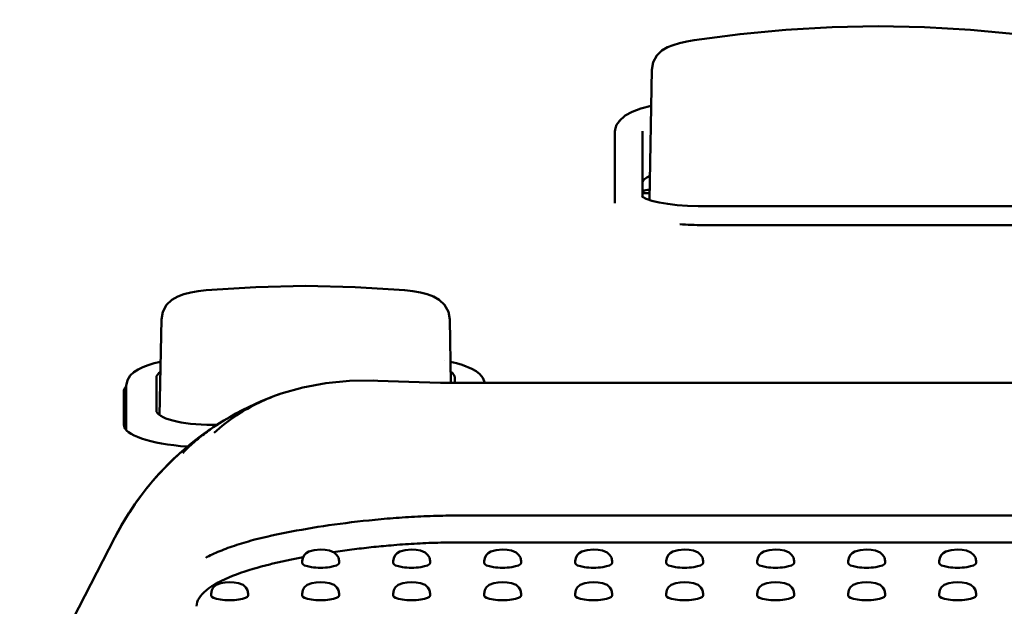
# Model space of a CAD drawing. Units: millimetres. Extents: x 0 to 4200, y 0 to 2970.
# Drawn here: x 1312 to 1338, y 1510 to 1526 of the extents above; entities that cross this region are included whole.
import ezdxf

# ---------------------------------------------------------------- set-up
doc = ezdxf.new("R2010")
doc.units = ezdxf.units.MM
doc.header["$LTSCALE"] = 10
doc.layers.add('Dimension (ISO)', color=7, linetype='Continuous', lineweight=15)
doc.layers.add('Visible (ISO)', color=7, linetype='Continuous', lineweight=50)
doc.styles.add('Note Text (JIS)', font='arial.ttf')
doc.dimstyles.new('Default (JIS)-01', dxfattribs={"dimscale": 10, "dimtxt": 2.5, "dimasz": 2.5, "dimexe": 1.2, "dimexo": 1, "dimgap": 0.3, "dimtad": 1, "dimtoh": 1, "dimdec": 1, "dimrnd": 1e-08, "dimzin": 0, "dimdsep": 46, "dimtxsty": 'Note Text (JIS)', "dimcen": 0.09, "dimdle": 10, "dimclrd": 7, "dimclre": 7, "dimclrt": 256, "dimadec": 1, "dimazin": 0, "dimtfac": 0.6, "dimtmove": 0, "dimatfit": 3, "dimfxl": 1, "dimtolj": 1, "dimtzin": 0, "dimlwd": -1, "dimlwe": -1, "dimarcsym": 0})

# ---------------------------------------------------------------- blocks, each defined once
blk = doc.blocks.new('*D30')
at = {"layer": 'Defpoints', "color": 0}
for p in [(1144.332, 1633.418), (1346.262, 1419.092), (1558.855, 1419.092)]:
    blk.add_point(p, dxfattribs=at)
at = {"layer": 'Dimension (ISO)', "color": 7}
for p, q in [((1154.332, 1633.418), (1570.855, 1633.418)), ((1558.855, 1608.418), (1558.855, 1444.092)), ((1356.262, 1419.092), (1570.855, 1419.092))]:
    blk.add_line(p, q, dxfattribs=at)
for points in [[(1554.688, 1608.418), (1563.021, 1608.418), (1558.855, 1633.418)], [(1554.688, 1444.092), (1563.021, 1444.092), (1558.855, 1419.092)]]:
    blk.add_solid(points, dxfattribs=at)
at = {"layer": 'Dimension (ISO)', "insert": (1523.812, 1445.372), "char_height": 25, "attachment_point": 1, "rotation": 90, "style": 'Note Text (JIS)'}
blk.add_mtext('\\A1;214.3 [8.4]', dxfattribs=at)

msp = doc.modelspace()

# ---------------------------------------------------------------- linework, layer by layer
at = {"layer": 'Visible (ISO)'}
for p, q in [((1328.685, 1524.795), (1328.621, 1521.259)), ((1328.685, 1524.794), (1328.685, 1524.795)), ((1327.682, 1523.115), (1327.682, 1521.267)), ((1328.432, 1521.343), (1328.432, 1523.129)), ((1327.682, 1521.267), (1327.682, 1521.174)), ((1328.463, 1521.508), (1328.461, 1521.445)), ((1328.482, 1521.445), (1328.624, 1521.445)), ((1339.702, 1521.094), (1329.942, 1521.094)), ((1339.595, 1520.577), (1330.07, 1520.577)), ((1315.374, 1518.014), (1315.326, 1515.413)), ((1323.201, 1518.014), (1323.232, 1516.294)), ((1323.056, 1516.897), (1323.056, 1516.897)), ((1323.056, 1516.897), (1323.056, 1516.897)), ((1315.237, 1515.546), (1315.237, 1516.439)), ((1323.337, 1516.439), (1323.337, 1516.293)), ((1314.416, 1516.212), (1314.416, 1515.282)), ((1314.416, 1516.212), (1314.416, 1515.282)), ((1321.129, 1516.356), (1321.247, 1516.351)), ((1323.525, 1516.293), (1372.525, 1516.293)), ((1314.353, 1515.153), (1314.353, 1516.057)), ((1317.791, 1515.636), (1317.791, 1515.636)), ((1314.416, 1515.282), (1314.416, 1515.013)), ((1314.416, 1515.282), (1314.416, 1515.013)), ((1316.88, 1515.151), (1316.761, 1515.151)), ((1372.525, 1512.691), (1323.525, 1512.691)), ((1314.108, 1512.089), (1312.287, 1508.543)), ((1314.108, 1512.089), (1312.287, 1508.543)), ((1317.948, 1512.044), (1317.988, 1512.054)), ((1372.525, 1511.961), (1323.525, 1511.961)), ((1319.195, 1511.401), (1319.195, 1511.449)), ((1320.195, 1511.401), (1320.195, 1511.449)), ((1321.665, 1511.401), (1321.665, 1511.449)), ((1322.665, 1511.401), (1322.665, 1511.449)), ((1324.135, 1511.401), (1324.135, 1511.449)), ((1325.135, 1511.401), (1325.135, 1511.449)), ((1326.605, 1511.401), (1326.605, 1511.449)), ((1327.605, 1511.401), (1327.605, 1511.449)), ((1329.075, 1511.401), (1329.075, 1511.449)), ((1330.075, 1511.401), (1330.075, 1511.449)), ((1331.545, 1511.401), (1331.545, 1511.449)), ((1332.545, 1511.401), (1332.545, 1511.449)), ((1334.015, 1511.401), (1334.015, 1511.449)), ((1335.015, 1511.401), (1335.015, 1511.449)), ((1336.485, 1511.401), (1336.485, 1511.449)), ((1337.485, 1511.401), (1337.485, 1511.449)), ((1316.725, 1510.518), (1316.725, 1510.566)), ((1317.725, 1510.518), (1317.725, 1510.566)), ((1319.195, 1510.518), (1319.195, 1510.566)), ((1320.195, 1510.518), (1320.195, 1510.566)), ((1321.665, 1510.518), (1321.665, 1510.566)), ((1322.665, 1510.518), (1322.665, 1510.566)), ((1324.135, 1510.518), (1324.135, 1510.566)), ((1325.135, 1510.518), (1325.135, 1510.566)), ((1326.605, 1510.518), (1326.605, 1510.566)), ((1327.605, 1510.518), (1327.605, 1510.566)), ((1329.075, 1510.518), (1329.075, 1510.566)), ((1330.075, 1510.518), (1330.075, 1510.566)), ((1331.545, 1510.518), (1331.545, 1510.566)), ((1332.545, 1510.518), (1332.545, 1510.566)), ((1334.015, 1510.518), (1334.015, 1510.566)), ((1335.015, 1510.518), (1335.015, 1510.566)), ((1336.485, 1510.518), (1336.485, 1510.566)), ((1337.485, 1510.518), (1337.485, 1510.566))]:
    msp.add_line(p, q, dxfattribs=at)
at = {"layer": 'Visible (ISO)', "flags": 128}
for points in [[(1329.838, 1525.595), (1331.08, 1525.763), (1332.327, 1525.883), (1333.579, 1525.955), (1334.832, 1525.979), (1336.086, 1525.955), (1337.337, 1525.883), (1338.585, 1525.763), (1339.826, 1525.595)], [(1328.685, 1524.795), (1328.722, 1524.999), (1328.82, 1525.18), (1328.961, 1525.318), (1329.113, 1525.407), (1329.267, 1525.466), (1329.439, 1525.515), (1329.632, 1525.558), (1329.838, 1525.595)], [(1327.801, 1523.396), (1327.958, 1523.548), (1328.155, 1523.656), (1328.391, 1523.741), (1328.667, 1523.811)], [(1327.682, 1523.115), (1327.695, 1523.212), (1327.728, 1523.301), (1327.833, 1523.437)], [(1329.942, 1521.094), (1329.655, 1521.101), (1329.377, 1521.119), (1329.117, 1521.15), (1328.884, 1521.19), (1328.687, 1521.239), (1328.534, 1521.292), (1328.436, 1521.34), (1328.411, 1521.358), (1328.403, 1521.365)], [(1316.59, 1518.808), (1317.938, 1518.895), (1319.287, 1518.924), (1320.637, 1518.895), (1321.984, 1518.808)], [(1315.374, 1518.014), (1315.412, 1518.223), (1315.514, 1518.407), (1315.658, 1518.547), (1315.819, 1518.639), (1315.987, 1518.701), (1316.171, 1518.748), (1316.375, 1518.784), (1316.59, 1518.808)], [(1321.984, 1518.808), (1322.2, 1518.784), (1322.403, 1518.748), (1322.588, 1518.701), (1322.756, 1518.639), (1322.916, 1518.547), (1323.061, 1518.407), (1323.163, 1518.223), (1323.201, 1518.014)], [(1314.416, 1516.212), (1314.449, 1516.369), (1314.526, 1516.493), (1314.626, 1516.585), (1314.741, 1516.659), (1314.87, 1516.721), (1315.016, 1516.775), (1315.177, 1516.823), (1315.353, 1516.865)], [(1314.416, 1516.212), (1314.449, 1516.369), (1314.526, 1516.493), (1314.626, 1516.585), (1314.741, 1516.659), (1314.87, 1516.721), (1315.016, 1516.775), (1315.177, 1516.823), (1315.353, 1516.865)], [(1323.222, 1516.865), (1323.388, 1516.826), (1323.54, 1516.781), (1323.803, 1516.675), (1323.915, 1516.609), (1324.013, 1516.53), (1324.096, 1516.427), (1324.15, 1516.293)], [(1323.222, 1516.865), (1323.388, 1516.826), (1323.54, 1516.781), (1323.803, 1516.675), (1323.915, 1516.609), (1324.013, 1516.53), (1324.096, 1516.427), (1324.15, 1516.293)], [(1318.627, 1516.001), (1319.216, 1516.17), (1319.836, 1516.287), (1320.476, 1516.349), (1321.129, 1516.356)], [(1321.247, 1516.351), (1321.805, 1516.328), (1322.374, 1516.31), (1322.949, 1516.297), (1323.525, 1516.293)], [(1316.806, 1514.937), (1316.878, 1515.002), (1316.952, 1515.065), (1317.026, 1515.127), (1317.1, 1515.186), (1317.175, 1515.243), (1317.251, 1515.298), (1317.327, 1515.352), (1317.403, 1515.403), (1317.479, 1515.453), (1317.555, 1515.5), (1317.632, 1515.546), (1317.708, 1515.59), (1317.785, 1515.633), (1317.862, 1515.673), (1317.938, 1515.713), (1318.015, 1515.75), (1318.092, 1515.786), (1318.169, 1515.821), (1318.245, 1515.854), (1318.322, 1515.886), (1318.399, 1515.917), (1318.475, 1515.946), (1318.551, 1515.974), (1318.627, 1516.001)], [(1315.954, 1514.387), (1315.99, 1514.424), (1316.027, 1514.461), (1316.063, 1514.497), (1316.1, 1514.533), (1316.137, 1514.569), (1316.175, 1514.604), (1316.213, 1514.639), (1316.252, 1514.673), (1316.29, 1514.707), (1316.329, 1514.741), (1316.369, 1514.774), (1316.408, 1514.807), (1316.448, 1514.839), (1316.489, 1514.871), (1316.53, 1514.903), (1316.571, 1514.935), (1316.612, 1514.965), (1316.654, 1514.996), (1316.696, 1515.026), (1316.738, 1515.056), (1316.781, 1515.085), (1316.823, 1515.114), (1316.867, 1515.143), (1316.91, 1515.171)], [(1321.501, 1512.605), (1321.582, 1512.612), (1321.664, 1512.619), (1321.747, 1512.625), (1321.829, 1512.631), (1321.912, 1512.637), (1321.996, 1512.642), (1322.079, 1512.648), (1322.163, 1512.653), (1322.247, 1512.657), (1322.331, 1512.662), (1322.415, 1512.666), (1322.5, 1512.669), (1322.584, 1512.673), (1322.669, 1512.676), (1322.755, 1512.679), (1322.84, 1512.681), (1322.925, 1512.683), (1323.011, 1512.685), (1323.096, 1512.687), (1323.182, 1512.688), (1323.268, 1512.689), (1323.354, 1512.69), (1323.44, 1512.69), (1323.525, 1512.691)], [(1317.988, 1512.054), (1318.112, 1512.084), (1318.239, 1512.114), (1318.368, 1512.143), (1318.499, 1512.171), (1318.632, 1512.199), (1318.767, 1512.226), (1318.905, 1512.253), (1319.044, 1512.279), (1319.185, 1512.305), (1319.329, 1512.33), (1319.474, 1512.354), (1319.621, 1512.378), (1319.77, 1512.401), (1319.92, 1512.423), (1320.072, 1512.444), (1320.226, 1512.465), (1320.38, 1512.485), (1320.537, 1512.505), (1320.694, 1512.523), (1320.853, 1512.541), (1321.013, 1512.558), (1321.174, 1512.575), (1321.337, 1512.59), (1321.501, 1512.605)], [(1316.576, 1511.539), (1316.619, 1511.563), (1316.663, 1511.586), (1316.709, 1511.609), (1316.756, 1511.632), (1316.804, 1511.655), (1316.854, 1511.678), (1316.905, 1511.7), (1316.957, 1511.722), (1317.01, 1511.744), (1317.065, 1511.766), (1317.121, 1511.787), (1317.178, 1511.808), (1317.236, 1511.829), (1317.295, 1511.85), (1317.356, 1511.87), (1317.417, 1511.89), (1317.48, 1511.91), (1317.544, 1511.93), (1317.609, 1511.95), (1317.674, 1511.969), (1317.741, 1511.988), (1317.809, 1512.007), (1317.878, 1512.026), (1317.948, 1512.044)], [(1323.525, 1511.961), (1323.444, 1511.961), (1323.363, 1511.96), (1323.282, 1511.96), (1323.201, 1511.959), (1323.119, 1511.957), (1323.038, 1511.956), (1322.957, 1511.954), (1322.877, 1511.952), (1322.796, 1511.949), (1322.715, 1511.947), (1322.635, 1511.944), (1322.555, 1511.94), (1322.474, 1511.937), (1322.394, 1511.933), (1322.315, 1511.929), (1322.235, 1511.924), (1322.156, 1511.92), (1322.077, 1511.915), (1321.998, 1511.91), (1321.92, 1511.904), (1321.842, 1511.898), (1321.764, 1511.892), (1321.686, 1511.886), (1321.609, 1511.879)], [(1319.195, 1511.449), (1319.209, 1511.535), (1319.249, 1511.61), (1319.307, 1511.669), (1319.374, 1511.709), (1319.523, 1511.751), (1319.695, 1511.764)], [(1320.195, 1511.449), (1320.178, 1511.545), (1320.139, 1511.614), (1320.059, 1511.686), (1319.935, 1511.737), (1319.818, 1511.758), (1319.695, 1511.764)], [(1321.609, 1511.879), (1321.541, 1511.873), (1321.473, 1511.867), (1321.406, 1511.861), (1321.338, 1511.855), (1321.271, 1511.848), (1321.204, 1511.841), (1321.138, 1511.835), (1321.071, 1511.828), (1321.005, 1511.821), (1320.939, 1511.813), (1320.873, 1511.806), (1320.807, 1511.798), (1320.742, 1511.791), (1320.677, 1511.783), (1320.612, 1511.775), (1320.547, 1511.767), (1320.483, 1511.759), (1320.419, 1511.75), (1320.355, 1511.742), (1320.292, 1511.733), (1320.228, 1511.724), (1320.166, 1511.715), (1320.103, 1511.706), (1320.04, 1511.697)], [(1321.665, 1511.449), (1321.679, 1511.535), (1321.719, 1511.61), (1321.777, 1511.669), (1321.844, 1511.709), (1321.993, 1511.751), (1322.165, 1511.764)], [(1322.665, 1511.449), (1322.648, 1511.545), (1322.609, 1511.614), (1322.529, 1511.686), (1322.405, 1511.737), (1322.288, 1511.758), (1322.165, 1511.764)], [(1324.135, 1511.449), (1324.149, 1511.535), (1324.189, 1511.61), (1324.247, 1511.669), (1324.314, 1511.709), (1324.463, 1511.751), (1324.635, 1511.764)], [(1325.135, 1511.449), (1325.118, 1511.545), (1325.079, 1511.614), (1324.999, 1511.686), (1324.875, 1511.737), (1324.758, 1511.758), (1324.635, 1511.764)], [(1326.605, 1511.449), (1326.619, 1511.535), (1326.659, 1511.61), (1326.717, 1511.669), (1326.784, 1511.709), (1326.933, 1511.751), (1327.105, 1511.764)], [(1327.605, 1511.449), (1327.588, 1511.545), (1327.549, 1511.614), (1327.469, 1511.686), (1327.345, 1511.737), (1327.228, 1511.758), (1327.105, 1511.764)], [(1329.075, 1511.449), (1329.089, 1511.535), (1329.129, 1511.61), (1329.187, 1511.669), (1329.254, 1511.709), (1329.403, 1511.751), (1329.575, 1511.764)], [(1330.075, 1511.449), (1330.058, 1511.545), (1330.019, 1511.614), (1329.939, 1511.686), (1329.815, 1511.737), (1329.698, 1511.758), (1329.575, 1511.764)], [(1331.545, 1511.449), (1331.559, 1511.535), (1331.599, 1511.61), (1331.657, 1511.669), (1331.724, 1511.709), (1331.873, 1511.751), (1332.045, 1511.764)], [(1332.545, 1511.449), (1332.528, 1511.545), (1332.489, 1511.614), (1332.409, 1511.686), (1332.285, 1511.737), (1332.168, 1511.758), (1332.045, 1511.764)], [(1334.015, 1511.449), (1334.029, 1511.535), (1334.069, 1511.61), (1334.127, 1511.669), (1334.194, 1511.709), (1334.343, 1511.751), (1334.515, 1511.764)], [(1335.015, 1511.449), (1334.998, 1511.545), (1334.959, 1511.614), (1334.879, 1511.686), (1334.755, 1511.737), (1334.638, 1511.758), (1334.515, 1511.764)], [(1336.485, 1511.449), (1336.499, 1511.535), (1336.539, 1511.61), (1336.597, 1511.669), (1336.664, 1511.709), (1336.813, 1511.751), (1336.985, 1511.764)], [(1337.485, 1511.449), (1337.468, 1511.545), (1337.429, 1511.614), (1337.349, 1511.686), (1337.225, 1511.737), (1337.108, 1511.758), (1336.985, 1511.764)], [(1319.219, 1511.558), (1319.174, 1511.55), (1319.129, 1511.541), (1319.084, 1511.532), (1319.04, 1511.524), (1318.996, 1511.515), (1318.952, 1511.506), (1318.908, 1511.497), (1318.864, 1511.487), (1318.821, 1511.478), (1318.778, 1511.469), (1318.735, 1511.46), (1318.693, 1511.45), (1318.65, 1511.441), (1318.608, 1511.431), (1318.566, 1511.422), (1318.524, 1511.412), (1318.483, 1511.402), (1318.442, 1511.392), (1318.401, 1511.383), (1318.36, 1511.373), (1318.319, 1511.363), (1318.279, 1511.353), (1318.239, 1511.342), (1318.199, 1511.332)], [(1318.199, 1511.332), (1318.086, 1511.303), (1317.973, 1511.271), (1317.86, 1511.238), (1317.746, 1511.204), (1317.634, 1511.168), (1317.523, 1511.13), (1317.413, 1511.091), (1317.306, 1511.05), (1317.202, 1511.007), (1317.101, 1510.963), (1317.004, 1510.917), (1316.911, 1510.869), (1316.823, 1510.82), (1316.74, 1510.769), (1316.664, 1510.717), (1316.595, 1510.664), (1316.533, 1510.611), (1316.479, 1510.557), (1316.433, 1510.502), (1316.396, 1510.447), (1316.366, 1510.391), (1316.345, 1510.336), (1316.332, 1510.28), (1316.328, 1510.224)], [(1317.725, 1510.566), (1317.708, 1510.661), (1317.669, 1510.731), (1317.589, 1510.803), (1317.465, 1510.854), (1317.348, 1510.874), (1317.225, 1510.881), (1317.103, 1510.874), (1316.986, 1510.854), (1316.862, 1510.803), (1316.782, 1510.731), (1316.743, 1510.661), (1316.725, 1510.566)], [(1320.195, 1510.566), (1320.178, 1510.661), (1320.139, 1510.731), (1320.059, 1510.803), (1319.935, 1510.854), (1319.818, 1510.874), (1319.695, 1510.881), (1319.573, 1510.874), (1319.456, 1510.854), (1319.332, 1510.803), (1319.252, 1510.731), (1319.213, 1510.661), (1319.195, 1510.566)], [(1322.665, 1510.566), (1322.648, 1510.661), (1322.609, 1510.731), (1322.529, 1510.803), (1322.405, 1510.854), (1322.288, 1510.874), (1322.165, 1510.881), (1322.043, 1510.874), (1321.926, 1510.854), (1321.802, 1510.803), (1321.722, 1510.731), (1321.683, 1510.661), (1321.665, 1510.566)], [(1325.135, 1510.566), (1325.118, 1510.661), (1325.079, 1510.731), (1324.999, 1510.803), (1324.875, 1510.854), (1324.758, 1510.874), (1324.635, 1510.881), (1324.513, 1510.874), (1324.396, 1510.854), (1324.272, 1510.803), (1324.192, 1510.731), (1324.153, 1510.661), (1324.135, 1510.566)], [(1327.605, 1510.566), (1327.588, 1510.661), (1327.549, 1510.731), (1327.469, 1510.803), (1327.345, 1510.854), (1327.228, 1510.874), (1327.105, 1510.881), (1326.983, 1510.874), (1326.866, 1510.854), (1326.742, 1510.803), (1326.662, 1510.731), (1326.623, 1510.661), (1326.605, 1510.566)], [(1330.075, 1510.566), (1330.058, 1510.661), (1330.019, 1510.731), (1329.939, 1510.803), (1329.815, 1510.854), (1329.698, 1510.874), (1329.575, 1510.881), (1329.453, 1510.874), (1329.336, 1510.854), (1329.212, 1510.803), (1329.132, 1510.731), (1329.093, 1510.661), (1329.075, 1510.566)], [(1332.545, 1510.566), (1332.528, 1510.661), (1332.489, 1510.731), (1332.409, 1510.803), (1332.285, 1510.854), (1332.168, 1510.874), (1332.045, 1510.881), (1331.923, 1510.874), (1331.806, 1510.854), (1331.682, 1510.803), (1331.602, 1510.731), (1331.563, 1510.661), (1331.545, 1510.566)], [(1335.015, 1510.566), (1334.998, 1510.661), (1334.959, 1510.731), (1334.879, 1510.803), (1334.755, 1510.854), (1334.638, 1510.874), (1334.515, 1510.881), (1334.393, 1510.874), (1334.276, 1510.854), (1334.152, 1510.803), (1334.072, 1510.731), (1334.033, 1510.661), (1334.015, 1510.566)], [(1337.485, 1510.566), (1337.468, 1510.661), (1337.429, 1510.731), (1337.349, 1510.803), (1337.225, 1510.854), (1337.108, 1510.874), (1336.985, 1510.881), (1336.863, 1510.874), (1336.746, 1510.854), (1336.622, 1510.803), (1336.542, 1510.731), (1336.503, 1510.661), (1336.485, 1510.566)]]:
    msp.add_lwpolyline(points, dxfattribs=at)
at = {"layer": 'Visible (ISO)'}
for start in [108.9474, 122.635]:
    msp.add_arc((1321.224, 1508.434), 8, start, 152.8129, dxfattribs=at)
for centre, major_axis, ratio, start_param, end_param in [((1329.956, 1521.718), (-1.524, 0), 0.258819, 5.764198, 6.283185), ((1329.956, 1521.105), (-2.159, 0), 0.258819, 5.376088, 5.496057), ((1328.482, 1521.116), (-1.27, 0), 0.258819, 4.712389, 4.751769), ((1330.07, 1521.193), (2.381, 0), 0.258819, 4.446476, 4.712389), ((1316.644, 1518.186), (-0.053, 0.623), 0.02453, 6.28317, 6.460539), ((1321.931, 1518.186), (0.053, 0.623), 0.024531, 6.105816, 6.283185), ((1316.645, 1518.057), (-1.271, -0.047), 0.23613, 6.270134, 6.274766), ((1321.93, 1518.057), (1.271, -0.047), 0.236131, 0.008418, 0.013204), ((1316.761, 1516.439), (-1.524, 0), 0.258819, 5.900125, 6.283185), ((1321.813, 1516.439), (1.524, 0), 0.258819, 0, 0.38306), ((1316.735, 1516.057), (-2.381, 0), 0.258819, 6.053198, 6.283185), ((1316.761, 1515.546), (-1.524, 0), 0.258819, 0, 1.570796), ((1316.735, 1515.153), (-2.381, 0), 0.258819, 0, 1.292458), ((1316.735, 1514.899), (-2.381, 0), 0.258819, 6.053198, 6.075548), ((1319.695, 1511.401), (-0.5, 0), 0.258819, 0, 3.141593), ((1322.165, 1511.401), (-0.5, 0), 0.258819, 0, 3.141593), ((1324.635, 1511.401), (-0.5, 0), 0.258819, 0, 3.141593), ((1327.105, 1511.401), (-0.5, 0), 0.258819, 0, 3.141593), ((1329.575, 1511.401), (-0.5, 0), 0.258819, 0, 3.141593), ((1332.045, 1511.401), (-0.5, 0), 0.258819, 0, 3.141593), ((1334.515, 1511.401), (-0.5, 0), 0.258819, 0, 3.141593), ((1336.985, 1511.401), (-0.5, 0), 0.258819, 0, 3.141593), ((1317.225, 1510.518), (-0.5, 0), 0.258819, 0, 3.141593), ((1319.695, 1510.518), (-0.5, 0), 0.258819, 0, 3.141593), ((1322.165, 1510.518), (-0.5, 0), 0.258819, 0, 3.141593), ((1324.635, 1510.518), (-0.5, 0), 0.258819, 0, 3.141593), ((1327.105, 1510.518), (-0.5, 0), 0.258819, 0, 3.141593), ((1329.575, 1510.518), (-0.5, 0), 0.258819, 0, 3.141593), ((1332.045, 1510.518), (-0.5, 0), 0.258819, 0, 3.141593), ((1334.515, 1510.518), (-0.5, 0), 0.258819, 0, 3.141593), ((1336.985, 1510.518), (-0.5, 0), 0.258819, 0, 3.141593)]:
    msp.add_ellipse(centre, major_axis=major_axis, ratio=ratio, start_param=start_param, end_param=end_param, dxfattribs=at)

# ---------------------------------------------------------------- dimensions: what is measured, and where the dimension line sits
at = {"layer": 'Dimension (ISO)', "color": 7}
dim = msp.add_linear_dim(base=(1558.855, 1419.092), p1=(1144.332, 1633.418), p2=(1346.262, 1419.092), angle=270, dimstyle='Default (JIS)-01', override={"dimtoh": 0, "dimdec": 1, "dimtp": 0, "dimtm": 0, "dimtdec": 2, "dimatfit": 2}, dxfattribs=at)
dim.commit()
dim.dimension.update_dxf_attribs({"geometry": '*D30', "text_midpoint": (1558.855, 1526.255), "dimtype": 160})

doc.saveas('drawing.dxf')
